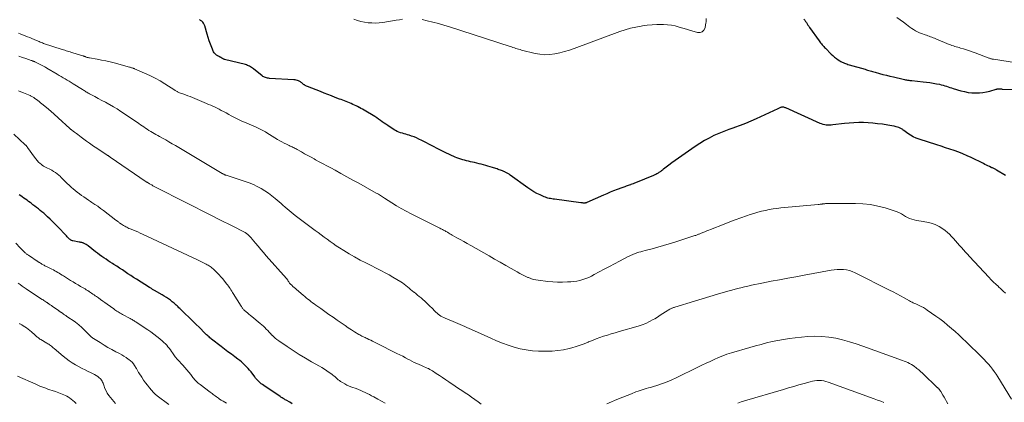
# Model space of a CAD drawing. Units: feet. Extents: x 1950000 to 1955020, y 499993 to 505000.
# Drawn here: x 1951788 to 1952213, y 500267 to 500432 of the extents above; entities that cross this region are included whole.
import ezdxf

# ---------------------------------------------------------------- set-up
doc = ezdxf.new("R2010")
doc.units = ezdxf.units.FT
doc.header["$LTSCALE"] = 100
doc.header["$MEASUREMENT"] = 0
doc.layers.add('CONTOUR INDEX', color=32, linetype='Continuous', lineweight=25)
doc.layers.add('CONTOUR INTERMEDIATE', color=40, linetype='Continuous', lineweight=15)

msp = doc.modelspace()

# ---------------------------------------------------------------- linework, layer by layer
at = {"layer": 'CONTOUR INDEX', "flags": 128}
for points, elevation in [([(1952213.51, 500365.06), (1952209.65, 500367.38), (1952209.37, 500367.54), (1952209.09, 500367.7), (1952208.81, 500367.84), (1952208.52, 500367.98), (1952208.22, 500368.11), (1952207.93, 500368.25), (1952207.64, 500368.38), (1952207.35, 500368.52), (1952206.61, 500368.87), (1952205.95, 500369.18), (1952205.29, 500369.5), (1952204.63, 500369.82), (1952203.97, 500370.15), (1952198.78, 500372.72), (1952196.99, 500373.57), (1952195.17, 500374.36), (1952193.32, 500375.08), (1952191.44, 500375.74), (1952189.55, 500376.36), (1952187.66, 500376.98), (1952185.77, 500377.6), (1952183.88, 500378.21), (1952176.21, 500380.7), (1952174.93, 500381.18), (1952173.7, 500381.74), (1952172.52, 500382.42), (1952171.39, 500383.18), (1952169.68, 500384.44), (1952169.43, 500384.63), (1952169.18, 500384.81), (1952168.92, 500384.98), (1952168.66, 500385.16), (1952168.39, 500385.31), (1952168.12, 500385.45), (1952167.83, 500385.57), (1952167.53, 500385.66), (1952166.33, 500386), (1952165.42, 500386.23), (1952164.51, 500386.44), (1952163.59, 500386.62), (1952162.67, 500386.78), (1952160.38, 500387.12), (1952158.35, 500387.38), (1952156.31, 500387.6), (1952154.26, 500387.73), (1952152.21, 500387.82), (1952150.16, 500387.82), (1952148.11, 500387.77), (1952146.07, 500387.63), (1952144.03, 500387.43), (1952138.95, 500386.83), (1952138.26, 500386.77), (1952137.56, 500386.74), (1952136.87, 500386.76), (1952136.17, 500386.8), (1952135.48, 500386.9), (1952134.81, 500387.05), (1952134.15, 500387.26), (1952133.5, 500387.51), (1952118.66, 500394.16), (1952118.4, 500394.26), (1952118.14, 500394.36), (1952117.88, 500394.43), (1952117.61, 500394.5), (1952117.34, 500394.53), (1952117.07, 500394.52), (1952116.81, 500394.47), (1952116.55, 500394.39), (1952116.47, 500394.35), (1952116.17, 500394.23), (1952115.88, 500394.1), (1952115.58, 500393.96), (1952115.29, 500393.83), (1952105.93, 500389.43), (1952103.64, 500388.4), (1952101.32, 500387.44), (1952098.98, 500386.56), (1952096.6, 500385.74), (1952096.23, 500385.62), (1952094.05, 500384.86), (1952091.88, 500384.05), (1952089.75, 500383.16), (1952087.64, 500382.21), (1952085.57, 500381.17), (1952083.54, 500380.07), (1952081.57, 500378.86), (1952079.64, 500377.59), (1952073.78, 500373.52), (1952072.36, 500372.52), (1952070.96, 500371.52), (1952069.57, 500370.5), (1952068.18, 500369.47), (1952065.91, 500367.76), (1952065.67, 500367.57), (1952065.42, 500367.38), (1952065.18, 500367.19), (1952064.94, 500366.99), (1952064.7, 500366.8), (1952064.46, 500366.62), (1952064.2, 500366.44), (1952063.95, 500366.27), (1952063.54, 500366.01), (1952063.07, 500365.73), (1952062.6, 500365.47), (1952062.1, 500365.23), (1952061.6, 500365.02), (1952053.88, 500361.9), (1952053.35, 500361.69), (1952052.82, 500361.48), (1952052.29, 500361.28), (1952051.76, 500361.08), (1952051.62, 500361.04), (1952051.15, 500360.86), (1952050.68, 500360.7), (1952050.21, 500360.53), (1952049.74, 500360.36), (1952049.27, 500360.19), (1952048.8, 500360.02), (1952048.34, 500359.85), (1952047.87, 500359.68), (1952045.85, 500358.91), (1952044.39, 500358.34), (1952042.92, 500357.75), (1952041.47, 500357.14), (1952040.02, 500356.51), (1952032.83, 500353.33), (1952032.72, 500353.29), (1952032.61, 500353.25), (1952032.5, 500353.21), (1952032.39, 500353.18), (1952032.28, 500353.16), (1952032.17, 500353.14), (1952032.06, 500353.13), (1952031.94, 500353.12), (1952031.52, 500353.12), (1952031.19, 500353.13), (1952030.87, 500353.15), (1952030.54, 500353.17), (1952030.22, 500353.21), (1952018.81, 500354.75), (1952018.25, 500354.83), (1952017.69, 500354.92), (1952017.13, 500355.03), (1952016.58, 500355.14), (1952016.03, 500355.27), (1952015.49, 500355.43), (1952014.96, 500355.63), (1952014.44, 500355.84), (1952012.67, 500356.64), (1952011.29, 500357.31), (1952009.94, 500358.03), (1952008.64, 500358.84), (1952007.37, 500359.7), (1951999.74, 500365.19), (1951999.22, 500365.54), (1951998.7, 500365.88), (1951998.15, 500366.19), (1951997.6, 500366.48), (1951997.39, 500366.58), (1951996.93, 500366.79), (1951996.46, 500367), (1951995.99, 500367.18), (1951995.51, 500367.35), (1951995.03, 500367.51), (1951994.54, 500367.67), (1951994.06, 500367.83), (1951993.58, 500367.99), (1951992.04, 500368.47), (1951991.09, 500368.77), (1951990.13, 500369.06), (1951989.17, 500369.34), (1951988.21, 500369.61), (1951987.24, 500369.86), (1951986.27, 500370.11), (1951985.3, 500370.35), (1951984.33, 500370.58), (1951982.58, 500370.97), (1951981.74, 500371.17), (1951980.9, 500371.38), (1951980.06, 500371.6), (1951979.22, 500371.83), (1951978.39, 500372.08), (1951977.57, 500372.35), (1951976.76, 500372.66), (1951975.96, 500372.99), (1951975.39, 500373.24), (1951974.32, 500373.71), (1951973.25, 500374.21), (1951972.19, 500374.72), (1951971.14, 500375.24), (1951968.22, 500376.73), (1951966.56, 500377.57), (1951964.9, 500378.42), (1951963.25, 500379.25), (1951961.59, 500380.09), (1951960.29, 500380.75), (1951959.27, 500381.23), (1951958.23, 500381.67), (1951957.17, 500382.05), (1951956.1, 500382.4), (1951955.44, 500382.59), (1951954.69, 500382.82), (1951953.93, 500383.04), (1951953.17, 500383.26), (1951952.41, 500383.47), (1951951.67, 500383.72), (1951950.95, 500384.02), (1951950.26, 500384.38), (1951949.58, 500384.78), (1951946.87, 500386.56), (1951946.07, 500387.11), (1951945.27, 500387.66), (1951944.49, 500388.23), (1951943.72, 500388.81), (1951942.94, 500389.39), (1951942.15, 500389.94), (1951941.34, 500390.47), (1951940.51, 500390.97), (1951937.41, 500392.8), (1951936.71, 500393.2), (1951936.02, 500393.59), (1951935.32, 500393.97), (1951934.61, 500394.35), (1951934.57, 500394.37), (1951933.88, 500394.73), (1951933.18, 500395.07), (1951932.48, 500395.4), (1951931.78, 500395.72), (1951931.06, 500396.03), (1951930.35, 500396.34), (1951929.63, 500396.63), (1951928.91, 500396.91), (1951928.18, 500397.19), (1951927.46, 500397.46), (1951926.73, 500397.74), (1951926.01, 500398.02), (1951924.24, 500398.71), (1951922.63, 500399.33), (1951921.02, 500399.96), (1951919.41, 500400.59), (1951917.81, 500401.22), (1951912.21, 500403.43), (1951911.86, 500403.58), (1951911.52, 500403.74), (1951911.19, 500403.92), (1951910.87, 500404.11), (1951910.8, 500404.15), (1951910.52, 500404.34), (1951910.25, 500404.54), (1951910, 500404.76), (1951909.76, 500404.99), (1951909.51, 500405.21), (1951909.25, 500405.41), (1951908.97, 500405.58), (1951908.67, 500405.73), (1951908.33, 500405.87), (1951907.85, 500406.05), (1951907.36, 500406.19), (1951906.85, 500406.28), (1951906.34, 500406.34), (1951895.86, 500406.93), (1951895.42, 500406.97), (1951894.99, 500407.03), (1951894.56, 500407.12), (1951894.14, 500407.23), (1951893.73, 500407.38), (1951893.34, 500407.56), (1951892.97, 500407.78), (1951892.61, 500408.03), (1951888.9, 500411.02), (1951888.5, 500411.32), (1951888.1, 500411.61), (1951887.68, 500411.88), (1951887.25, 500412.13), (1951886.8, 500412.35), (1951886.35, 500412.55), (1951885.88, 500412.71), (1951885.4, 500412.85), (1951876.45, 500415.11), (1951876.22, 500415.18), (1951876, 500415.26), (1951875.78, 500415.36), (1951875.58, 500415.48), (1951875.41, 500415.58), (1951875.29, 500415.66), (1951875.17, 500415.74), (1951875.05, 500415.81), (1951874.93, 500415.89), (1951874.78, 500415.99), (1951874.74, 500416.01), (1951874.69, 500416.04), (1951874.64, 500416.07), (1951874.59, 500416.09), (1951874.55, 500416.12), (1951874.5, 500416.14), (1951874.45, 500416.16), (1951874.4, 500416.19), (1951874.18, 500416.29), (1951874.03, 500416.36), (1951873.87, 500416.44), (1951873.72, 500416.52), (1951873.57, 500416.61), (1951872.99, 500416.96), (1951872.59, 500417.26), (1951872.24, 500417.6), (1951871.95, 500418), (1951871.72, 500418.44), (1951870.94, 500420.3), (1951870.38, 500421.71), (1951869.85, 500423.13), (1951869.36, 500424.57), (1951868.91, 500426.02), (1951867.86, 500429.6), (1951867.64, 500430.16), (1951867.36, 500430.68), (1951866.98, 500431.14), (1951866.55, 500431.57), (1951866.07, 500431.96), (1951865.6, 500432.36)], 1000), ([(1952126.46, 500432.5), (1952126.85, 500432.01), (1952127.22, 500431.5), (1952127.57, 500430.97), (1952127.92, 500430.44), (1952128.27, 500429.91), (1952128.63, 500429.39), (1952128.99, 500428.87), (1952133.11, 500423.1), (1952133.42, 500422.68), (1952133.73, 500422.27), (1952134.05, 500421.86), (1952134.38, 500421.45), (1952134.73, 500421.04), (1952135.08, 500420.65), (1952135.43, 500420.27), (1952135.8, 500419.89), (1952138.28, 500417.41), (1952139, 500416.74), (1952139.74, 500416.1), (1952140.52, 500415.52), (1952141.32, 500414.96), (1952142.06, 500414.49), (1952142.52, 500414.21), (1952143, 500413.95), (1952143.49, 500413.72), (1952143.99, 500413.5), (1952144.5, 500413.31), (1952145.01, 500413.13), (1952145.53, 500412.96), (1952146.05, 500412.8), (1952152.92, 500410.83), (1952153.47, 500410.67), (1952154.01, 500410.52), (1952154.56, 500410.37), (1952155.1, 500410.21), (1952155.65, 500410.06), (1952156.19, 500409.91), (1952156.74, 500409.75), (1952157.28, 500409.6), (1952159.16, 500409.06), (1952160.65, 500408.65), (1952162.14, 500408.26), (1952163.64, 500407.88), (1952165.14, 500407.52), (1952169.41, 500406.52), (1952169.88, 500406.42), (1952170.34, 500406.33), (1952170.81, 500406.24), (1952171.27, 500406.17), (1952171.74, 500406.11), (1952172.21, 500406.05), (1952172.69, 500406), (1952173.16, 500405.95), (1952178.03, 500405.5), (1952179.47, 500405.35), (1952180.9, 500405.16), (1952182.32, 500404.92), (1952183.74, 500404.64), (1952185.06, 500404.36), (1952185.81, 500404.19), (1952186.56, 500403.99), (1952187.3, 500403.77), (1952188.03, 500403.53), (1952188.76, 500403.27), (1952189.49, 500403.03), (1952190.23, 500402.79), (1952190.97, 500402.57), (1952194.29, 500401.59), (1952195.84, 500401.2), (1952197.41, 500400.89), (1952199, 500400.72), (1952200.6, 500400.63), (1952200.74, 500400.63), (1952202.27, 500400.68), (1952203.78, 500400.81), (1952205.28, 500401.08), (1952206.76, 500401.44), (1952209.44, 500402.22), (1952209.58, 500402.25), (1952209.72, 500402.29), (1952209.86, 500402.32), (1952210, 500402.34), (1952210.14, 500402.36), (1952210.28, 500402.37), (1952210.42, 500402.38), (1952210.57, 500402.38), (1952210.89, 500402.37), (1952211.19, 500402.36), (1952211.49, 500402.35), (1952211.79, 500402.34), (1952212.09, 500402.33), (1952221.05, 500401.99)], 1000), ([(1951905.66, 500266.55), (1951904.55, 500267.19), (1951902.96, 500268.09), (1951902.64, 500268.27), (1951902.32, 500268.45), (1951902, 500268.64), (1951901.68, 500268.82), (1951901.36, 500269.01), (1951901.04, 500269.2), (1951900.73, 500269.4), (1951900.42, 500269.6), (1951893.34, 500274.36), (1951892.78, 500274.76), (1951892.24, 500275.17), (1951891.72, 500275.62), (1951891.22, 500276.08), (1951890.74, 500276.57), (1951890.28, 500277.07), (1951889.85, 500277.6), (1951889.43, 500278.14), (1951887.88, 500280.24), (1951887.26, 500281.03), (1951886.62, 500281.79), (1951885.94, 500282.52), (1951885.22, 500283.22), (1951884.48, 500283.88), (1951883.72, 500284.54), (1951882.95, 500285.17), (1951882.16, 500285.78), (1951880.82, 500286.78), (1951879.36, 500287.88), (1951877.89, 500288.99), (1951876.44, 500290.11), (1951874.99, 500291.23), (1951870.85, 500294.44), (1951870.47, 500294.73), (1951870.1, 500295.03), (1951869.73, 500295.33), (1951869.36, 500295.64), (1951869.01, 500295.95), (1951868.65, 500296.27), (1951868.31, 500296.6), (1951867.96, 500296.94), (1951865.55, 500299.36), (1951864.03, 500300.87), (1951862.5, 500302.38), (1951860.97, 500303.88), (1951859.43, 500305.38), (1951857.14, 500307.6), (1951856.75, 500307.98), (1951856.35, 500308.37), (1951855.95, 500308.75), (1951855.54, 500309.13), (1951855.14, 500309.5), (1951854.72, 500309.86), (1951854.3, 500310.21), (1951853.86, 500310.55), (1951853.04, 500311.19), (1951852.18, 500311.82), (1951851.3, 500312.43), (1951850.4, 500313), (1951849.48, 500313.55), (1951846.22, 500315.41), (1951845.94, 500315.57), (1951845.66, 500315.73), (1951845.38, 500315.89), (1951845.1, 500316.05), (1951844.82, 500316.21), (1951844.54, 500316.38), (1951844.27, 500316.55), (1951843.99, 500316.72), (1951838.39, 500320.26), (1951837.16, 500321.04), (1951835.94, 500321.83), (1951834.72, 500322.63), (1951833.51, 500323.44), (1951832.3, 500324.25), (1951831.09, 500325.05), (1951829.87, 500325.85), (1951828.65, 500326.64), (1951828.04, 500327.04), (1951827.11, 500327.64), (1951826.18, 500328.26), (1951825.25, 500328.88), (1951824.32, 500329.5), (1951823.41, 500330.13), (1951822.5, 500330.78), (1951821.61, 500331.45), (1951820.72, 500332.13), (1951817.54, 500334.66), (1951817.43, 500334.74), (1951817.33, 500334.82), (1951817.23, 500334.9), (1951817.13, 500334.98), (1951817.02, 500335.05), (1951816.92, 500335.12), (1951816.8, 500335.19), (1951816.69, 500335.25), (1951815.59, 500335.78), (1951815.36, 500335.89), (1951815.12, 500335.97), (1951814.88, 500336.04), (1951814.63, 500336.09), (1951814.38, 500336.14), (1951814.13, 500336.18), (1951813.88, 500336.23), (1951813.63, 500336.28), (1951810.96, 500336.8), (1951810.74, 500336.86), (1951810.53, 500336.92), (1951810.32, 500337.01), (1951810.11, 500337.11), (1951809.92, 500337.22), (1951809.73, 500337.35), (1951809.56, 500337.49), (1951809.4, 500337.65), (1951809.1, 500337.96), (1951808.8, 500338.29), (1951808.49, 500338.61), (1951808.19, 500338.93), (1951807.88, 500339.25), (1951804.57, 500342.75), (1951803.46, 500343.9), (1951802.33, 500345.03), (1951801.17, 500346.13), (1951799.99, 500347.22), (1951799.09, 500348.03), (1951798.35, 500348.69), (1951797.6, 500349.34), (1951796.83, 500349.97), (1951796.06, 500350.59), (1951795.28, 500351.2), (1951794.49, 500351.81), (1951793.71, 500352.41), (1951792.92, 500353.01), (1951792.5, 500353.33), (1951791.83, 500353.83), (1951791.16, 500354.33), (1951790.48, 500354.82), (1951789.8, 500355.3), (1951789.11, 500355.77), (1951788.42, 500356.23), (1951787.7, 500356.66)], 980)]:
    msp.add_lwpolyline(points, dxfattribs=dict(at, elevation=elevation))
at = {"layer": 'CONTOUR INTERMEDIATE', "flags": 128}
for points, elevation in [([(1952084.37, 500432.8), (1952084.35, 500432.09), (1952084.3, 500431.39), (1952084.21, 500430.69), (1952084.09, 500429.99), (1952083.82, 500428.7), (1952083.32, 500427.73), (1952082.64, 500427.03), (1952081.72, 500426.75), (1952080.62, 500426.75), (1952079.15, 500427.16), (1952077.51, 500427.63), (1952075.88, 500428.1), (1952074.25, 500428.59), (1952072.62, 500429.09), (1952070.99, 500429.53), (1952069.34, 500429.87), (1952067.66, 500430.07), (1952065.97, 500430.17), (1952065.18, 500430.18), (1952063.08, 500430.16), (1952060.99, 500430.07), (1952058.91, 500429.88), (1952056.83, 500429.61), (1952056.26, 500429.52), (1952053.91, 500429.08), (1952051.59, 500428.55), (1952049.31, 500427.89), (1952047.05, 500427.13), (1952027.37, 500419.87), (1952025.31, 500419.16), (1952023.23, 500418.52), (1952021.12, 500417.99), (1952018.99, 500417.51), (1952016.85, 500417.24), (1952014.71, 500417.15), (1952012.59, 500417.34), (1952010.46, 500417.71), (1952004.62, 500419.15), (1952003.99, 500419.32), (1952003.37, 500419.49), (1952002.75, 500419.68), (1952002.14, 500419.88), (1952001.52, 500420.08), (1952000.91, 500420.29), (1952000.3, 500420.49), (1951999.68, 500420.69), (1951973.55, 500429.16), (1951971.14, 500429.9), (1951968.72, 500430.59), (1951966.28, 500431.22), (1951963.83, 500431.8), (1951961.67, 500432.28)], 1004), ([(1952166.62, 500433.14), (1952168.08, 500432.18), (1952169.5, 500431.16), (1952170.74, 500430.21), (1952171.51, 500429.62), (1952172.3, 500429.05), (1952173.09, 500428.5), (1952173.89, 500427.95), (1952174.72, 500427.45), (1952175.56, 500426.99), (1952176.44, 500426.59), (1952177.34, 500426.24), (1952178.91, 500425.7), (1952179.49, 500425.5), (1952180.06, 500425.3), (1952180.64, 500425.1), (1952181.21, 500424.89), (1952181.79, 500424.68), (1952182.36, 500424.47), (1952182.93, 500424.24), (1952183.49, 500424.01), (1952189.19, 500421.6), (1952189.8, 500421.36), (1952190.41, 500421.13), (1952191.03, 500420.93), (1952191.65, 500420.74), (1952192.28, 500420.56), (1952192.91, 500420.38), (1952193.54, 500420.2), (1952194.17, 500420.01), (1952195.45, 500419.64), (1952196.71, 500419.25), (1952197.97, 500418.84), (1952199.21, 500418.4), (1952200.45, 500417.94), (1952206.07, 500415.79), (1952206.35, 500415.68), (1952206.64, 500415.58), (1952206.93, 500415.49), (1952207.22, 500415.41), (1952207.52, 500415.33), (1952207.81, 500415.26), (1952208.11, 500415.2), (1952208.41, 500415.15), (1952221.08, 500413.2)], 996), ([(1951953.29, 500432.41), (1951951.89, 500432.23), (1951950.5, 500432.02), (1951944.8, 500431.1), (1951943.21, 500430.91), (1951941.63, 500430.81), (1951940.04, 500430.83), (1951938.44, 500430.95), (1951936.87, 500431.18), (1951935.31, 500431.5), (1951933.77, 500431.92), (1951932.26, 500432.43)], 1004), ([(1952213.6, 500314.23), (1952212.58, 500315.17), (1952211.55, 500316.1), (1952210.52, 500317.04), (1952210.47, 500317.09), (1952209.43, 500318.06), (1952208.4, 500319.05), (1952207.4, 500320.06), (1952206.41, 500321.09), (1952197.98, 500330.09), (1952197.1, 500331.03), (1952196.22, 500331.98), (1952195.35, 500332.94), (1952194.49, 500333.89), (1952194.47, 500333.92), (1952193.62, 500334.87), (1952192.78, 500335.83), (1952191.96, 500336.8), (1952191.14, 500337.78), (1952190.29, 500338.73), (1952189.4, 500339.63), (1952188.45, 500340.46), (1952187.46, 500341.25), (1952186.43, 500342.01), (1952184.83, 500343.02), (1952183.17, 500343.86), (1952181.4, 500344.45), (1952179.57, 500344.87), (1952177.06, 500345.26), (1952176.06, 500345.44), (1952175.06, 500345.64), (1952174.07, 500345.89), (1952173.09, 500346.15), (1952172.12, 500346.49), (1952171.2, 500346.88), (1952170.32, 500347.35), (1952169.46, 500347.88), (1952168.6, 500348.41), (1952167.72, 500348.89), (1952166.8, 500349.29), (1952165.86, 500349.64), (1952161.55, 500351.01), (1952158.4, 500351.85), (1952155.23, 500352.49), (1952152.01, 500352.84), (1952148.76, 500352.98), (1952137.1, 500352.96), (1952136.77, 500352.96), (1952136.45, 500352.94), (1952136.13, 500352.92), (1952135.81, 500352.88), (1952135.48, 500352.84), (1952135.16, 500352.8), (1952134.84, 500352.76), (1952134.52, 500352.72), (1952134.33, 500352.7), (1952133.91, 500352.65), (1952133.49, 500352.6), (1952133.07, 500352.56), (1952132.65, 500352.52), (1952116.57, 500350.99), (1952114.88, 500350.8), (1952113.2, 500350.58), (1952111.53, 500350.29), (1952109.86, 500349.97), (1952108.2, 500349.59), (1952106.56, 500349.17), (1952104.93, 500348.68), (1952103.31, 500348.16), (1952101.69, 500347.59), (1952099.27, 500346.73), (1952096.86, 500345.86), (1952094.47, 500344.95), (1952092.08, 500344.03), (1952086.23, 500341.72), (1952085.4, 500341.4), (1952084.58, 500341.07), (1952083.76, 500340.74), (1952082.94, 500340.41), (1952081.9, 500339.98), (1952081.6, 500339.86), (1952081.3, 500339.74), (1952081, 500339.63), (1952080.7, 500339.51), (1952080.4, 500339.39), (1952080.1, 500339.28), (1952079.8, 500339.18), (1952079.49, 500339.08), (1952070.76, 500336.24), (1952068.35, 500335.48), (1952065.92, 500334.76), (1952063.49, 500334.08), (1952061.05, 500333.43), (1952057.93, 500332.63), (1952057.04, 500332.39), (1952056.16, 500332.14), (1952055.28, 500331.87), (1952054.4, 500331.59), (1952053.34, 500331.23), (1952053, 500331.1), (1952052.66, 500330.97), (1952052.32, 500330.83), (1952051.99, 500330.68), (1952051.66, 500330.52), (1952051.34, 500330.36), (1952051.01, 500330.2), (1952050.68, 500330.03), (1952046.93, 500328.09), (1952044.74, 500326.94), (1952042.55, 500325.78), (1952040.36, 500324.61), (1952038.18, 500323.43), (1952036.02, 500322.25), (1952034.83, 500321.64), (1952033.62, 500321.07), (1952032.38, 500320.57), (1952031.13, 500320.11), (1952029.85, 500319.74), (1952028.56, 500319.44), (1952027.24, 500319.25), (1952025.92, 500319.14), (1952024.39, 500319.07), (1952022.29, 500319.02), (1952020.2, 500319.04), (1952018.1, 500319.15), (1952016.01, 500319.33), (1952011.86, 500319.78), (1952010.75, 500319.95), (1952009.67, 500320.2), (1952008.61, 500320.54), (1952007.56, 500320.95), (1952007.29, 500321.07), (1952006.14, 500321.61), (1952005, 500322.17), (1952003.87, 500322.77), (1952002.75, 500323.39), (1952000.18, 500324.86), (1951997.79, 500326.22), (1951995.4, 500327.59), (1951993, 500328.95), (1951990.6, 500330.31), (1951982.69, 500334.78), (1951981.19, 500335.63), (1951979.69, 500336.48), (1951978.19, 500337.33), (1951976.7, 500338.18), (1951974.74, 500339.29), (1951974.22, 500339.59), (1951973.71, 500339.89), (1951973.19, 500340.19), (1951972.67, 500340.49), (1951972.36, 500340.67), (1951972, 500340.87), (1951971.63, 500341.08), (1951971.26, 500341.28), (1951970.9, 500341.49), (1951970.53, 500341.68), (1951970.15, 500341.88), (1951969.78, 500342.07), (1951969.41, 500342.26), (1951956.93, 500348.46), (1951954.8, 500349.56), (1951952.7, 500350.71), (1951950.64, 500351.92), (1951948.6, 500353.18), (1951945.45, 500355.21), (1951945.01, 500355.49), (1951944.57, 500355.78), (1951944.13, 500356.07), (1951943.7, 500356.36), (1951943.26, 500356.64), (1951942.81, 500356.92), (1951942.36, 500357.19), (1951941.91, 500357.45), (1951934.38, 500361.64), (1951931.82, 500363.06), (1951929.25, 500364.47), (1951926.68, 500365.88), (1951924.11, 500367.27), (1951922.24, 500368.28), (1951920.59, 500369.17), (1951918.95, 500370.06), (1951917.31, 500370.95), (1951915.67, 500371.84), (1951915.11, 500372.14), (1951913.74, 500372.9), (1951912.36, 500373.66), (1951910.99, 500374.42), (1951909.62, 500375.18), (1951907.72, 500376.25), (1951907.3, 500376.48), (1951906.88, 500376.71), (1951906.46, 500376.92), (1951906.03, 500377.13), (1951905.59, 500377.33), (1951905.16, 500377.54), (1951904.73, 500377.74), (1951904.3, 500377.95), (1951903.16, 500378.48), (1951902.17, 500378.97), (1951901.19, 500379.48), (1951900.23, 500380.02), (1951899.28, 500380.58), (1951894.62, 500383.46), (1951894.06, 500383.79), (1951893.51, 500384.12), (1951892.94, 500384.44), (1951892.37, 500384.76), (1951891.8, 500385.06), (1951891.22, 500385.35), (1951890.63, 500385.62), (1951890.03, 500385.88), (1951885, 500388.01), (1951883.84, 500388.52), (1951882.69, 500389.05), (1951881.56, 500389.62), (1951880.44, 500390.2), (1951879.32, 500390.8), (1951878.21, 500391.4), (1951877.09, 500392), (1951875.98, 500392.6), (1951875.03, 500393.11), (1951874.13, 500393.58), (1951873.22, 500394.04), (1951872.3, 500394.48), (1951871.38, 500394.9), (1951870.45, 500395.31), (1951869.52, 500395.72), (1951868.58, 500396.12), (1951867.64, 500396.51), (1951862.53, 500398.64), (1951861.52, 500399.05), (1951860.51, 500399.44), (1951859.5, 500399.83), (1951858.48, 500400.2), (1951857, 500400.72), (1951856.72, 500400.83), (1951856.44, 500400.94), (1951856.17, 500401.07), (1951855.91, 500401.21), (1951855.65, 500401.35), (1951855.39, 500401.5), (1951855.14, 500401.65), (1951854.89, 500401.81), (1951850.68, 500404.55), (1951848.57, 500405.85), (1951846.41, 500407.07), (1951844.19, 500408.18), (1951841.93, 500409.21), (1951837.48, 500411.1), (1951837.42, 500411.13), (1951837.35, 500411.16), (1951837.28, 500411.18), (1951837.22, 500411.2), (1951837.15, 500411.22), (1951837.08, 500411.25), (1951837.02, 500411.27), (1951836.95, 500411.29), (1951836.51, 500411.44), (1951836.22, 500411.53), (1951835.93, 500411.62), (1951835.64, 500411.7), (1951835.34, 500411.78), (1951828.81, 500413.56), (1951826.99, 500414.03), (1951825.17, 500414.46), (1951823.33, 500414.84), (1951821.49, 500415.19), (1951818.16, 500415.77), (1951817.98, 500415.81), (1951817.79, 500415.84), (1951817.61, 500415.88), (1951817.42, 500415.91), (1951817.24, 500415.95), (1951817.06, 500416), (1951816.88, 500416.06), (1951816.71, 500416.13), (1951816.39, 500416.25), (1951816.24, 500416.31), (1951816.1, 500416.36), (1951815.96, 500416.42), (1951815.81, 500416.47), (1951815.67, 500416.52), (1951815.52, 500416.57), (1951815.38, 500416.62), (1951815.23, 500416.67), (1951810.9, 500417.96), (1951810.32, 500418.14), (1951809.75, 500418.31), (1951809.18, 500418.49), (1951808.6, 500418.68), (1951808.03, 500418.86), (1951807.46, 500419.05), (1951806.88, 500419.23), (1951806.31, 500419.42), (1951798.27, 500422.04), (1951797.78, 500422.21), (1951797.29, 500422.39), (1951796.81, 500422.58), (1951796.34, 500422.78), (1951795.3, 500423.24), (1951794.3, 500423.67), (1951793.3, 500424.1), (1951792.3, 500424.51), (1951791.29, 500424.92), (1951788.23, 500426.14), (1951787.45, 500426.42)], 996), ([(1952216.11, 500268.5), (1952210.23, 500278.12), (1952209.49, 500279.28), (1952208.71, 500280.41), (1952207.89, 500281.51), (1952207.04, 500282.59), (1952206.14, 500283.63), (1952205.23, 500284.65), (1952204.28, 500285.65), (1952203.31, 500286.62), (1952196.53, 500293.22), (1952194.97, 500294.71), (1952193.39, 500296.19), (1952191.8, 500297.63), (1952190.18, 500299.06), (1952188.53, 500300.45), (1952186.86, 500301.8), (1952185.15, 500303.11), (1952183.41, 500304.38), (1952179.79, 500306.93), (1952178.94, 500307.5), (1952178.07, 500308.03), (1952177.18, 500308.51), (1952176.26, 500308.96), (1952175.17, 500309.47), (1952174.78, 500309.64), (1952174.4, 500309.81), (1952174.01, 500309.97), (1952173.63, 500310.13), (1952173.24, 500310.3), (1952172.86, 500310.48), (1952172.49, 500310.67), (1952172.12, 500310.87), (1952169.73, 500312.22), (1952168.17, 500313.09), (1952166.59, 500313.94), (1952165.01, 500314.77), (1952163.42, 500315.59), (1952148.63, 500323.04), (1952147.41, 500323.56), (1952146.16, 500323.98), (1952144.87, 500324.25), (1952143.55, 500324.42), (1952142.21, 500324.46), (1952140.87, 500324.43), (1952139.54, 500324.3), (1952138.22, 500324.11), (1952126.64, 500321.99), (1952123.08, 500321.34), (1952119.53, 500320.68), (1952115.99, 500320.02), (1952112.44, 500319.35), (1952108.38, 500318.59), (1952106.86, 500318.29), (1952105.35, 500317.98), (1952103.84, 500317.66), (1952102.33, 500317.32), (1952100.83, 500316.96), (1952099.33, 500316.59), (1952097.84, 500316.2), (1952096.35, 500315.8), (1952092.61, 500314.76), (1952089.26, 500313.82), (1952085.91, 500312.85), (1952082.57, 500311.85), (1952079.24, 500310.83), (1952070.75, 500308.17), (1952070.48, 500308.09), (1952070.22, 500308), (1952069.96, 500307.91), (1952069.69, 500307.81), (1952069.44, 500307.71), (1952069.18, 500307.59), (1952068.94, 500307.46), (1952068.7, 500307.32), (1952066.81, 500306.15), (1952065.64, 500305.41), (1952064.46, 500304.68), (1952063.27, 500303.95), (1952062.09, 500303.23), (1952061.43, 500302.82), (1952059.88, 500301.95), (1952058.3, 500301.18), (1952056.65, 500300.54), (1952054.97, 500299.99), (1952046.7, 500297.65), (1952045.03, 500297.16), (1952043.37, 500296.67), (1952041.72, 500296.15), (1952040.07, 500295.62), (1952038.43, 500295.05), (1952036.8, 500294.47), (1952035.19, 500293.84), (1952033.58, 500293.18), (1952033.37, 500293.09), (1952031.65, 500292.4), (1952029.91, 500291.76), (1952028.15, 500291.2), (1952026.38, 500290.69), (1952025.17, 500290.36), (1952022.76, 500289.83), (1952020.33, 500289.43), (1952017.88, 500289.24), (1952015.42, 500289.18), (1952011.96, 500289.25), (1952009.29, 500289.42), (1952006.64, 500289.73), (1952004.02, 500290.26), (1952001.43, 500290.95), (1951998.88, 500291.79), (1951996.34, 500292.7), (1951993.85, 500293.7), (1951991.38, 500294.77), (1951983.03, 500298.55), (1951982.05, 500298.99), (1951981.06, 500299.43), (1951980.08, 500299.86), (1951979.09, 500300.29), (1951978.11, 500300.72), (1951977.12, 500301.14), (1951976.13, 500301.55), (1951975.13, 500301.97), (1951971.64, 500303.41), (1951971.01, 500303.7), (1951970.4, 500304.01), (1951969.8, 500304.36), (1951969.23, 500304.73), (1951968.67, 500305.14), (1951968.13, 500305.58), (1951967.62, 500306.04), (1951967.13, 500306.52), (1951966.01, 500307.7), (1951965.01, 500308.7), (1951964, 500309.69), (1951962.96, 500310.65), (1951961.91, 500311.58), (1951961.23, 500312.16), (1951960.5, 500312.79), (1951959.75, 500313.42), (1951959, 500314.03), (1951958.25, 500314.64), (1951958.13, 500314.73), (1951957.43, 500315.29), (1951956.74, 500315.86), (1951956.05, 500316.44), (1951955.36, 500317.02), (1951954.67, 500317.59), (1951953.96, 500318.13), (1951953.22, 500318.64), (1951952.47, 500319.13), (1951950.75, 500320.19), (1951949.12, 500321.16), (1951947.47, 500322.11), (1951945.8, 500323.02), (1951944.11, 500323.9), (1951937.37, 500327.29), (1951934.95, 500328.55), (1951932.56, 500329.86), (1951930.2, 500331.23), (1951927.87, 500332.65), (1951925.98, 500333.84), (1951924.62, 500334.71), (1951923.28, 500335.61), (1951921.95, 500336.54), (1951920.65, 500337.48), (1951919.35, 500338.45), (1951918.06, 500339.41), (1951916.76, 500340.38), (1951915.47, 500341.35), (1951906.96, 500347.76), (1951906.05, 500348.46), (1951905.15, 500349.17), (1951904.26, 500349.9), (1951903.39, 500350.65), (1951902.52, 500351.4), (1951901.65, 500352.16), (1951900.79, 500352.92), (1951899.93, 500353.68), (1951898.33, 500355.08), (1951896.88, 500356.28), (1951895.39, 500357.41), (1951893.82, 500358.44), (1951892.21, 500359.41), (1951890.55, 500360.27), (1951888.85, 500361.08), (1951887.11, 500361.78), (1951885.34, 500362.41), (1951877.12, 500365.1), (1951877, 500365.14), (1951876.89, 500365.18), (1951876.77, 500365.22), (1951876.66, 500365.26), (1951876.54, 500365.31), (1951876.43, 500365.36), (1951876.32, 500365.41), (1951876.21, 500365.47), (1951876.08, 500365.54), (1951875.91, 500365.63), (1951875.73, 500365.72), (1951875.56, 500365.82), (1951875.39, 500365.92), (1951855.23, 500377.92), (1951853.84, 500378.74), (1951852.44, 500379.56), (1951851.03, 500380.36), (1951849.62, 500381.15), (1951848.32, 500381.87), (1951847.56, 500382.29), (1951846.8, 500382.72), (1951846.04, 500383.15), (1951845.28, 500383.58), (1951844.53, 500384.02), (1951843.78, 500384.48), (1951843.05, 500384.95), (1951842.33, 500385.44), (1951841.61, 500385.95), (1951840.89, 500386.44), (1951840.17, 500386.94), (1951839.45, 500387.43), (1951833.29, 500391.65), (1951831.7, 500392.7), (1951830.09, 500393.71), (1951828.45, 500394.68), (1951826.79, 500395.61), (1951826.48, 500395.77), (1951824.96, 500396.59), (1951823.43, 500397.41), (1951821.9, 500398.24), (1951820.37, 500399.06), (1951818.08, 500400.3), (1951817.7, 500400.51), (1951817.33, 500400.72), (1951816.96, 500400.95), (1951816.59, 500401.18), (1951816.22, 500401.41), (1951815.85, 500401.64), (1951815.49, 500401.88), (1951815.12, 500402.11), (1951811.1, 500404.62), (1951810.24, 500405.15), (1951809.37, 500405.67), (1951808.5, 500406.18), (1951807.63, 500406.69), (1951806.76, 500407.19), (1951805.88, 500407.7), (1951805.01, 500408.21), (1951804.14, 500408.72), (1951799.69, 500411.35), (1951799.64, 500411.38), (1951799.59, 500411.41), (1951799.54, 500411.44), (1951799.49, 500411.47), (1951799.45, 500411.5), (1951799.4, 500411.53), (1951799.35, 500411.56), (1951799.3, 500411.59), (1951798.82, 500411.87), (1951798.53, 500412.04), (1951798.24, 500412.2), (1951797.94, 500412.36), (1951797.65, 500412.51), (1951794.79, 500413.93), (1951794.58, 500414.04), (1951794.36, 500414.14), (1951794.13, 500414.24), (1951793.91, 500414.33), (1951793.69, 500414.42), (1951793.46, 500414.51), (1951793.23, 500414.59), (1951793, 500414.67), (1951790.58, 500415.51), (1951789.13, 500416), (1951787.68, 500416.48)], 992), ([(1951987.23, 500266.31), (1951985.88, 500267.36), (1951984.5, 500268.38), (1951983.09, 500269.36), (1951981.67, 500270.31), (1951980.23, 500271.25), (1951978.8, 500272.2), (1951977.37, 500273.15), (1951975.96, 500274.12), (1951973.28, 500275.96), (1951971.92, 500276.89), (1951970.55, 500277.81), (1951969.19, 500278.72), (1951967.81, 500279.62), (1951966.17, 500280.69), (1951965.61, 500281.04), (1951965.03, 500281.37), (1951964.44, 500281.66), (1951963.84, 500281.94), (1951963.24, 500282.2), (1951962.63, 500282.46), (1951962.02, 500282.72), (1951961.41, 500282.98), (1951960.46, 500283.39), (1951959.38, 500283.87), (1951958.31, 500284.37), (1951957.25, 500284.9), (1951956.21, 500285.45), (1951955.82, 500285.66), (1951954.58, 500286.33), (1951953.35, 500286.99), (1951952.1, 500287.63), (1951950.85, 500288.27), (1951941.95, 500292.73), (1951941.14, 500293.13), (1951940.33, 500293.53), (1951939.52, 500293.91), (1951938.7, 500294.29), (1951937.97, 500294.63), (1951937.51, 500294.84), (1951937.06, 500295.05), (1951936.62, 500295.27), (1951936.17, 500295.49), (1951935.73, 500295.72), (1951935.29, 500295.96), (1951934.86, 500296.2), (1951934.43, 500296.46), (1951932.54, 500297.61), (1951931.17, 500298.46), (1951929.82, 500299.33), (1951928.48, 500300.22), (1951927.16, 500301.13), (1951925.02, 500302.61), (1951923.24, 500303.86), (1951921.47, 500305.1), (1951919.7, 500306.35), (1951917.93, 500307.6), (1951915.78, 500309.12), (1951915.09, 500309.62), (1951914.4, 500310.13), (1951913.72, 500310.64), (1951913.04, 500311.16), (1951912.37, 500311.7), (1951911.71, 500312.23), (1951911.05, 500312.78), (1951910.39, 500313.33), (1951907.51, 500315.77), (1951906.98, 500316.23), (1951906.46, 500316.69), (1951905.94, 500317.16), (1951905.44, 500317.64), (1951904.85, 500318.19), (1951904.65, 500318.4), (1951904.46, 500318.62), (1951904.29, 500318.86), (1951904.13, 500319.11), (1951904.03, 500319.29), (1951903.93, 500319.45), (1951903.83, 500319.62), (1951903.73, 500319.79), (1951903.63, 500319.95), (1951903.52, 500320.12), (1951903.41, 500320.28), (1951903.29, 500320.43), (1951903.16, 500320.58), (1951894.44, 500330.38), (1951893.25, 500331.74), (1951892.07, 500333.1), (1951890.92, 500334.48), (1951889.77, 500335.87), (1951888.37, 500337.58), (1951887.91, 500338.11), (1951887.44, 500338.61), (1951886.94, 500339.09), (1951886.42, 500339.55), (1951885.87, 500339.97), (1951885.31, 500340.37), (1951884.72, 500340.73), (1951884.11, 500341.06), (1951880.59, 500342.8), (1951878.21, 500343.99), (1951875.83, 500345.18), (1951873.46, 500346.38), (1951871.09, 500347.58), (1951847.21, 500359.73), (1951846.65, 500360.02), (1951846.08, 500360.31), (1951845.52, 500360.61), (1951844.96, 500360.92), (1951844.28, 500361.3), (1951844.06, 500361.42), (1951843.85, 500361.54), (1951843.64, 500361.67), (1951843.43, 500361.8), (1951843.22, 500361.93), (1951843.01, 500362.07), (1951842.8, 500362.2), (1951842.59, 500362.34), (1951826.99, 500372.99), (1951826.85, 500373.09), (1951826.7, 500373.18), (1951826.55, 500373.28), (1951826.41, 500373.38), (1951826.26, 500373.48), (1951826.11, 500373.58), (1951825.96, 500373.67), (1951825.82, 500373.77), (1951823.89, 500375.02), (1951822.78, 500375.75), (1951821.67, 500376.49), (1951820.58, 500377.23), (1951819.48, 500377.99), (1951819.26, 500378.15), (1951818.06, 500378.99), (1951816.87, 500379.85), (1951815.69, 500380.72), (1951814.52, 500381.6), (1951813.05, 500382.71), (1951812.57, 500383.07), (1951812.1, 500383.43), (1951811.62, 500383.78), (1951811.14, 500384.14), (1951810.4, 500384.69), (1951810.29, 500384.77), (1951810.19, 500384.85), (1951810.08, 500384.93), (1951809.98, 500385.01), (1951809.88, 500385.1), (1951809.78, 500385.18), (1951809.68, 500385.27), (1951809.58, 500385.35), (1951804.58, 500389.92), (1951804.04, 500390.41), (1951803.5, 500390.91), (1951802.96, 500391.4), (1951802.42, 500391.9), (1951801.88, 500392.39), (1951801.33, 500392.87), (1951800.77, 500393.35), (1951800.21, 500393.82), (1951797.61, 500395.96), (1951797.03, 500396.43), (1951796.44, 500396.89), (1951795.85, 500397.34), (1951795.25, 500397.78), (1951794.52, 500398.31), (1951794.27, 500398.48), (1951794.03, 500398.64), (1951793.77, 500398.8), (1951793.52, 500398.95), (1951793.26, 500399.09), (1951792.99, 500399.23), (1951792.72, 500399.36), (1951792.45, 500399.48), (1951789.66, 500400.64), (1951788.54, 500401.08), (1951787.41, 500401.5)], 988), ([(1951945.69, 500266.78), (1951944.12, 500267.65), (1951942.55, 500268.52), (1951940.84, 500269.46), (1951939.91, 500269.96), (1951938.98, 500270.45), (1951938.05, 500270.93), (1951937.1, 500271.4), (1951936.15, 500271.84), (1951935.19, 500272.27), (1951934.22, 500272.66), (1951933.23, 500273.03), (1951931.31, 500273.73), (1951930.28, 500274.14), (1951929.27, 500274.59), (1951928.29, 500275.1), (1951927.33, 500275.66), (1951926.49, 500276.18), (1951925.98, 500276.52), (1951925.49, 500276.88), (1951925.02, 500277.27), (1951924.57, 500277.69), (1951924.12, 500278.11), (1951923.66, 500278.52), (1951923.19, 500278.9), (1951922.7, 500279.28), (1951921.63, 500280.05), (1951920.59, 500280.78), (1951919.53, 500281.49), (1951918.45, 500282.15), (1951917.35, 500282.79), (1951914.01, 500284.64), (1951911.3, 500286.19), (1951908.63, 500287.79), (1951906, 500289.48), (1951903.41, 500291.21), (1951899.81, 500293.69), (1951899.06, 500294.25), (1951898.33, 500294.83), (1951897.63, 500295.45), (1951896.95, 500296.11), (1951896.89, 500296.17), (1951896.27, 500296.82), (1951895.65, 500297.46), (1951895.04, 500298.11), (1951894.43, 500298.76), (1951893.81, 500299.4), (1951893.18, 500300.03), (1951892.51, 500300.62), (1951891.83, 500301.2), (1951888.18, 500304.16), (1951887.56, 500304.67), (1951886.94, 500305.18), (1951886.33, 500305.7), (1951885.73, 500306.23), (1951884.95, 500306.92), (1951884.74, 500307.11), (1951884.54, 500307.31), (1951884.36, 500307.52), (1951884.18, 500307.73), (1951884.01, 500307.96), (1951883.84, 500308.18), (1951883.68, 500308.42), (1951883.53, 500308.65), (1951880.21, 500314.04), (1951879.87, 500314.59), (1951879.52, 500315.14), (1951879.17, 500315.69), (1951878.82, 500316.23), (1951878.45, 500316.77), (1951878.08, 500317.3), (1951877.69, 500317.82), (1951877.29, 500318.33), (1951875.64, 500320.39), (1951874.88, 500321.29), (1951874.1, 500322.17), (1951873.28, 500323.01), (1951872.44, 500323.83), (1951871.49, 500324.71), (1951871.09, 500325.06), (1951870.68, 500325.39), (1951870.25, 500325.7), (1951869.81, 500325.99), (1951869.35, 500326.26), (1951868.89, 500326.52), (1951868.42, 500326.78), (1951867.95, 500327.02), (1951864.68, 500328.64), (1951862.56, 500329.67), (1951860.44, 500330.7), (1951858.31, 500331.71), (1951856.17, 500332.71), (1951841.04, 500339.7), (1951839.99, 500340.18), (1951838.93, 500340.65), (1951837.87, 500341.1), (1951836.81, 500341.54), (1951835.64, 500342.01), (1951835.16, 500342.21), (1951834.69, 500342.43), (1951834.22, 500342.65), (1951833.76, 500342.89), (1951833.31, 500343.15), (1951832.86, 500343.41), (1951832.42, 500343.69), (1951831.99, 500343.97), (1951831.24, 500344.48), (1951831.02, 500344.64), (1951830.8, 500344.79), (1951830.59, 500344.95), (1951830.37, 500345.11), (1951830.15, 500345.27), (1951829.94, 500345.43), (1951829.73, 500345.59), (1951829.51, 500345.75), (1951824.11, 500349.91), (1951822.9, 500350.82), (1951821.68, 500351.71), (1951820.43, 500352.57), (1951819.17, 500353.41), (1951818.59, 500353.79), (1951817.62, 500354.43), (1951816.65, 500355.09), (1951815.69, 500355.75), (1951814.74, 500356.43), (1951813.79, 500357.12), (1951812.87, 500357.83), (1951811.95, 500358.56), (1951811.05, 500359.31), (1951810.41, 500359.85), (1951809.8, 500360.39), (1951809.2, 500360.92), (1951808.6, 500361.48), (1951808.02, 500362.04), (1951807.44, 500362.61), (1951806.87, 500363.18), (1951806.3, 500363.76), (1951805.74, 500364.34), (1951805.56, 500364.52), (1951804.89, 500365.17), (1951804.18, 500365.77), (1951803.43, 500366.31), (1951802.64, 500366.81), (1951801.82, 500367.27), (1951801.24, 500367.6), (1951800.65, 500367.91), (1951800.06, 500368.2), (1951799.46, 500368.48), (1951798.86, 500368.77), (1951798.29, 500369.1), (1951797.75, 500369.47), (1951797.22, 500369.87), (1951796.82, 500370.2), (1951796.14, 500370.82), (1951795.49, 500371.47), (1951794.89, 500372.17), (1951794.33, 500372.9), (1951791.37, 500377.12), (1951791.32, 500377.19), (1951791.27, 500377.27), (1951791.22, 500377.34), (1951791.17, 500377.42), (1951791.11, 500377.49), (1951791.06, 500377.57), (1951791, 500377.64), (1951790.94, 500377.71), (1951790.86, 500377.82), (1951790.75, 500377.94), (1951790.65, 500378.05), (1951790.54, 500378.17), (1951790.42, 500378.28), (1951785.4, 500382.91)], 984), ([(1951877.25, 500266.74), (1951876.5, 500267.17), (1951875.76, 500267.61), (1951875.03, 500268.08), (1951874.31, 500268.56), (1951873.82, 500268.9), (1951873.35, 500269.22), (1951872.9, 500269.55), (1951872.44, 500269.89), (1951871.99, 500270.23), (1951871.54, 500270.57), (1951871.09, 500270.91), (1951870.64, 500271.25), (1951870.18, 500271.58), (1951865.85, 500274.8), (1951865.44, 500275.11), (1951865.04, 500275.44), (1951864.66, 500275.79), (1951864.29, 500276.15), (1951864.24, 500276.2), (1951863.86, 500276.61), (1951863.49, 500277.02), (1951863.14, 500277.44), (1951862.79, 500277.87), (1951861.83, 500279.12), (1951861, 500280.17), (1951860.15, 500281.21), (1951859.27, 500282.22), (1951858.37, 500283.21), (1951856.32, 500285.4), (1951856.16, 500285.57), (1951856, 500285.75), (1951855.85, 500285.92), (1951855.7, 500286.1), (1951855.55, 500286.27), (1951855.4, 500286.45), (1951855.27, 500286.64), (1951855.13, 500286.83), (1951854.02, 500288.44), (1951853.53, 500289.12), (1951853.03, 500289.8), (1951852.52, 500290.47), (1951851.99, 500291.13), (1951851.44, 500291.76), (1951850.86, 500292.38), (1951850.26, 500292.96), (1951849.63, 500293.52), (1951848.44, 500294.52), (1951847.18, 500295.55), (1951845.9, 500296.54), (1951844.59, 500297.5), (1951843.26, 500298.42), (1951838.73, 500301.45), (1951838.36, 500301.69), (1951837.99, 500301.93), (1951837.61, 500302.16), (1951837.24, 500302.4), (1951836.86, 500302.62), (1951836.48, 500302.84), (1951836.09, 500303.06), (1951835.7, 500303.28), (1951832.36, 500305.1), (1951831.88, 500305.37), (1951831.4, 500305.64), (1951830.93, 500305.92), (1951830.46, 500306.21), (1951829.99, 500306.5), (1951829.53, 500306.8), (1951829.07, 500307.11), (1951828.62, 500307.43), (1951825.69, 500309.52), (1951824.76, 500310.19), (1951823.83, 500310.85), (1951822.89, 500311.51), (1951821.95, 500312.17), (1951821.13, 500312.75), (1951820.6, 500313.12), (1951820.08, 500313.49), (1951819.55, 500313.86), (1951819.03, 500314.22), (1951818.18, 500314.81), (1951818.07, 500314.88), (1951817.97, 500314.96), (1951817.87, 500315.03), (1951817.76, 500315.1), (1951817.66, 500315.17), (1951817.55, 500315.23), (1951817.44, 500315.3), (1951817.34, 500315.37), (1951817.01, 500315.57), (1951816.73, 500315.73), (1951816.46, 500315.9), (1951816.19, 500316.06), (1951815.91, 500316.22), (1951814.29, 500317.18), (1951813.21, 500317.82), (1951812.13, 500318.46), (1951811.06, 500319.11), (1951809.98, 500319.77), (1951806.88, 500321.69), (1951806.26, 500322.06), (1951805.65, 500322.44), (1951805.03, 500322.82), (1951804.42, 500323.19), (1951803.8, 500323.56), (1951803.17, 500323.91), (1951802.54, 500324.25), (1951801.89, 500324.58), (1951799.53, 500325.76), (1951799.19, 500325.93), (1951798.85, 500326.1), (1951798.51, 500326.27), (1951798.17, 500326.45), (1951798.13, 500326.47), (1951797.82, 500326.64), (1951797.51, 500326.81), (1951797.2, 500326.99), (1951796.9, 500327.18), (1951796.55, 500327.41), (1951796.42, 500327.49), (1951796.3, 500327.58), (1951796.17, 500327.66), (1951796.05, 500327.74), (1951795.93, 500327.83), (1951795.81, 500327.91), (1951795.68, 500328), (1951795.56, 500328.08), (1951792.19, 500330.34), (1951791.96, 500330.49), (1951791.73, 500330.65), (1951791.5, 500330.8), (1951791.27, 500330.96), (1951791.05, 500331.12), (1951790.83, 500331.28), (1951790.62, 500331.46), (1951790.41, 500331.64), (1951789.9, 500332.1), (1951789.44, 500332.52), (1951789, 500332.95), (1951788.57, 500333.39), (1951788.14, 500333.85), (1951786.3, 500335.87)], 976), ([(1951852.38, 500266.24), (1951847.31, 500269.97), (1951847.15, 500270.09), (1951846.98, 500270.22), (1951846.82, 500270.35), (1951846.66, 500270.49), (1951846.57, 500270.57), (1951846.37, 500270.75), (1951846.18, 500270.93), (1951845.99, 500271.13), (1951845.81, 500271.33), (1951844.05, 500273.39), (1951843.15, 500274.48), (1951842.28, 500275.59), (1951841.46, 500276.75), (1951840.67, 500277.92), (1951839.47, 500279.79), (1951839.31, 500280.05), (1951839.16, 500280.31), (1951839.01, 500280.59), (1951838.88, 500280.86), (1951838.74, 500281.14), (1951838.6, 500281.41), (1951838.45, 500281.68), (1951838.29, 500281.94), (1951837.62, 500282.97), (1951837.09, 500283.71), (1951836.5, 500284.4), (1951835.84, 500285.02), (1951835.12, 500285.6), (1951834.82, 500285.81), (1951833.91, 500286.44), (1951832.98, 500287.04), (1951832.03, 500287.6), (1951831.06, 500288.14), (1951829.54, 500288.95), (1951827.81, 500289.89), (1951826.1, 500290.86), (1951824.41, 500291.87), (1951822.73, 500292.9), (1951819.92, 500294.67), (1951819.62, 500294.87), (1951819.32, 500295.08), (1951819.03, 500295.29), (1951818.75, 500295.52), (1951818.47, 500295.76), (1951818.2, 500296), (1951817.93, 500296.25), (1951817.68, 500296.5), (1951814.64, 500299.56), (1951814.32, 500299.87), (1951814, 500300.18), (1951813.66, 500300.48), (1951813.32, 500300.77), (1951812.97, 500301.05), (1951812.62, 500301.33), (1951812.26, 500301.59), (1951811.89, 500301.85), (1951808.34, 500304.24), (1951807.86, 500304.56), (1951807.38, 500304.89), (1951806.91, 500305.22), (1951806.43, 500305.54), (1951805.78, 500306), (1951805.63, 500306.1), (1951805.48, 500306.21), (1951805.33, 500306.31), (1951805.19, 500306.42), (1951805.04, 500306.52), (1951804.89, 500306.63), (1951804.74, 500306.73), (1951804.59, 500306.84), (1951802.22, 500308.49), (1951801.95, 500308.68), (1951801.68, 500308.86), (1951801.42, 500309.05), (1951801.15, 500309.23), (1951800.72, 500309.53), (1951800.66, 500309.57), (1951800.61, 500309.6), (1951800.56, 500309.64), (1951800.51, 500309.67), (1951800.46, 500309.71), (1951800.41, 500309.74), (1951800.35, 500309.78), (1951800.3, 500309.81), (1951800.17, 500309.9), (1951800.05, 500309.99), (1951799.94, 500310.07), (1951799.82, 500310.15), (1951799.7, 500310.23), (1951799.21, 500310.56), (1951798.85, 500310.81), (1951798.48, 500311.05), (1951798.11, 500311.29), (1951797.75, 500311.53), (1951791.75, 500315.43), (1951790.85, 500316.04), (1951789.95, 500316.65), (1951789.07, 500317.28), (1951788.19, 500317.92), (1951787.33, 500318.59)], 972), ([(1951829.35, 500266.68), (1951827.18, 500269.15), (1951826.45, 500270.08), (1951825.8, 500271.05), (1951825.27, 500272.08), (1951824.81, 500273.16), (1951824.33, 500274.47), (1951824.16, 500274.93), (1951823.98, 500275.38), (1951823.78, 500275.83), (1951823.58, 500276.28), (1951823.34, 500276.7), (1951823.06, 500277.09), (1951822.73, 500277.43), (1951822.36, 500277.74), (1951821.7, 500278.21), (1951820.96, 500278.71), (1951820.21, 500279.18), (1951819.42, 500279.61), (1951818.62, 500280.01), (1951817.59, 500280.48), (1951816.26, 500281.12), (1951814.95, 500281.77), (1951813.66, 500282.46), (1951812.38, 500283.17), (1951812.07, 500283.35), (1951810.66, 500284.2), (1951809.3, 500285.1), (1951807.98, 500286.08), (1951806.7, 500287.11), (1951802.86, 500290.36), (1951802.48, 500290.68), (1951802.09, 500290.99), (1951801.7, 500291.3), (1951801.31, 500291.6), (1951800.91, 500291.89), (1951800.5, 500292.17), (1951800.09, 500292.44), (1951799.67, 500292.7), (1951797.09, 500294.23), (1951796.74, 500294.45), (1951796.4, 500294.68), (1951796.07, 500294.93), (1951795.74, 500295.19), (1951795.42, 500295.46), (1951795.11, 500295.72), (1951794.79, 500296), (1951794.48, 500296.27), (1951793.03, 500297.57), (1951792.34, 500298.15), (1951791.63, 500298.72), (1951790.89, 500299.26), (1951790.14, 500299.77), (1951789.1, 500300.44), (1951788.86, 500300.6), (1951788.61, 500300.75), (1951788.37, 500300.9), (1951788.12, 500301.05), (1951787.87, 500301.19)], 968), ([(1952188.6, 500266.53), (1952188.09, 500267.47), (1952187.57, 500268.4), (1952187.04, 500269.33), (1952186.49, 500270.26), (1952185.62, 500271.74), (1952185.51, 500271.92), (1952185.39, 500272.09), (1952185.27, 500272.26), (1952185.15, 500272.43), (1952185.1, 500272.49), (1952185, 500272.63), (1952184.88, 500272.76), (1952184.77, 500272.89), (1952184.65, 500273.01), (1952184.52, 500273.13), (1952184.4, 500273.25), (1952184.27, 500273.36), (1952184.14, 500273.48), (1952184.08, 500273.53), (1952183.92, 500273.67), (1952183.77, 500273.81), (1952183.61, 500273.96), (1952183.46, 500274.1), (1952178.41, 500279.05), (1952177.65, 500279.77), (1952176.88, 500280.47), (1952176.09, 500281.15), (1952175.29, 500281.8), (1952174.98, 500282.05), (1952174.31, 500282.55), (1952173.61, 500283.03), (1952172.89, 500283.47), (1952172.16, 500283.88), (1952171.4, 500284.26), (1952170.64, 500284.62), (1952169.86, 500284.94), (1952169.07, 500285.24), (1952151.94, 500291.42), (1952149.06, 500292.4), (1952146.15, 500293.3), (1952143.21, 500294.08), (1952140.24, 500294.79), (1952137.25, 500295.29), (1952134.25, 500295.61), (1952131.23, 500295.64), (1952128.21, 500295.49), (1952122.73, 500294.96), (1952120.24, 500294.67), (1952117.77, 500294.31), (1952115.31, 500293.86), (1952112.86, 500293.34), (1952110.42, 500292.76), (1952107.99, 500292.14), (1952105.57, 500291.48), (1952103.17, 500290.8), (1952095.19, 500288.45), (1952093.31, 500287.85), (1952091.46, 500287.19), (1952089.63, 500286.45), (1952087.83, 500285.66), (1952086.04, 500284.82), (1952084.26, 500283.97), (1952082.48, 500283.11), (1952080.7, 500282.25), (1952071.43, 500277.7), (1952069.49, 500276.8), (1952067.52, 500275.97), (1952065.52, 500275.23), (1952063.49, 500274.56), (1952061.18, 500273.86), (1952060.28, 500273.59), (1952059.38, 500273.32), (1952058.48, 500273.07), (1952057.58, 500272.82), (1952056.68, 500272.55), (1952055.78, 500272.27), (1952054.9, 500271.96), (1952054.02, 500271.63), (1952052.07, 500270.85), (1952050.22, 500270.12), (1952048.38, 500269.38), (1952046.53, 500268.63), (1952044.69, 500267.88), (1952043.49, 500267.39), (1952041.37, 500266.52)], 988), ([(1951812.3, 500266.58), (1951811.67, 500267.3), (1951810.99, 500267.97), (1951810.25, 500268.56), (1951809.46, 500269.1), (1951809.05, 500269.35), (1951808.39, 500269.73), (1951807.73, 500270.09), (1951807.05, 500270.41), (1951806.35, 500270.71), (1951805.65, 500270.99), (1951804.94, 500271.26), (1951804.23, 500271.52), (1951803.51, 500271.76), (1951801.96, 500272.27), (1951801.07, 500272.56), (1951800.18, 500272.87), (1951799.3, 500273.18), (1951798.42, 500273.5), (1951797.54, 500273.83), (1951796.66, 500274.17), (1951795.8, 500274.53), (1951794.93, 500274.9), (1951787, 500278.4)], 964), ([(1952161.04, 500267.02), (1952159.67, 500267.59), (1952158.29, 500268.13), (1952156.9, 500268.65), (1952136.98, 500275.85), (1952136.03, 500276.14), (1952135.07, 500276.36), (1952134.1, 500276.49), (1952133.11, 500276.55), (1952132.11, 500276.52), (1952131.13, 500276.43), (1952130.16, 500276.25), (1952129.19, 500276.02), (1952126.63, 500275.27), (1952124.39, 500274.62), (1952122.15, 500273.97), (1952119.91, 500273.32), (1952117.66, 500272.67), (1952100.86, 500267.76), (1952099.39, 500267.31), (1952097.93, 500266.83)], 984)]:
    msp.add_lwpolyline(points, dxfattribs=dict(at, elevation=elevation))

doc.saveas('drawing.dxf')
